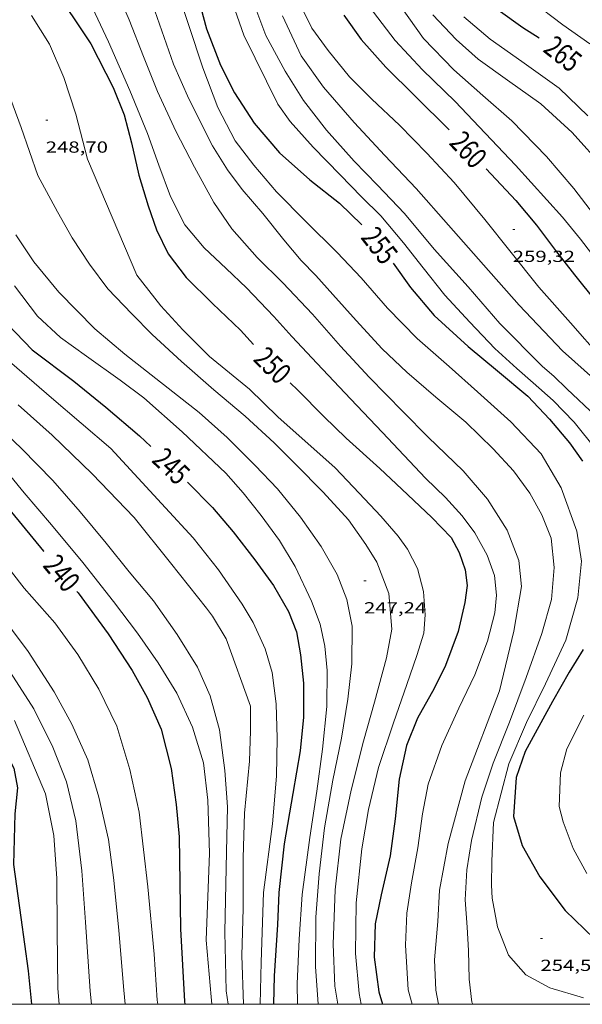
# Model space of a CAD drawing. Units: inches. Extents: x 452000 to 453003, y 4601498 to 4602002.
# Drawn here: x 452404 to 452456, y 4601500 to 4601592 of the extents above; entities that cross this region are included whole.
import ezdxf
from ezdxf.enums import TextEntityAlignment as Align

# ---------------------------------------------------------------- set-up
doc = ezdxf.new("R2010")
doc.units = ezdxf.units.IN
doc.header["$MEASUREMENT"] = 0
for name, color, linetype, lineweight in [('CORBA DE NIVELL', 7, 'Continuous', 0), ('CORBA MESTRA', 7, 'Continuous', 0), ('COTA ALTIMETRICA', 7, 'Continuous', 0), ('ETIQUETA CORBA MESTRA', 7, 'Continuous', 0), ('MARC FULL', 7, 'Continuous', 0)]:
    doc.layers.add(name, color=color, linetype=linetype, lineweight=lineweight)
doc.styles.add('Style-Arial', font='ARIAL.TTF')

# ---------------------------------------------------------------- blocks, each defined once
blk = doc.blocks.new('COTA')
at = {"color": 0, "linetype": 'ByBlock', "lineweight": -2}
blk.add_line((0, 0), (0.2, 0), dxfattribs=at)

msp = doc.modelspace()

# ---------------------------------------------------------------- linework, layer by layer
at = {"layer": 'CORBA DE NIVELL', "color": 30, "linetype": 'Continuous', "lineweight": 0, "flags": 128}
for points, elevation in [([(452421.8309306809, 4601598.533021607), (452424.5448758348, 4601590.749988948), (452427.732831724, 4601584.284954736), (452428.8998213856, 4601582.683943399), (452431.0378063916, 4601580.270923436), (452433.5637906105, 4601577.674900244), (452435.5637781568, 4601575.624881891), (452437.3627674932, 4601573.851865493), (452439.5067515676, 4601571.314845292), (452441.338736653, 4601568.974827763), (452443.3797203174, 4601566.404808293), (452445.721704843, 4601563.88678662), (452448.0706897359, 4601561.415764965), (452450.1216786057, 4601559.529746479), (452451.6466708027, 4601558.189732831), (452453.515661272, 4601556.551716111), (452455.4956490073, 4601554.530697953), (452457.5166328531, 4601551.988678678)], 256.0003969024), ([(452412.2718947372, 4601595.74908982), (452413.8138700707, 4601592.183072592), (452415.1598462536, 4601588.769057087), (452416.452823356, 4601585.487042187), (452418.1907978249, 4601581.767023232), (452419.9337749041, 4601578.390004771), (452421.739752741, 4601575.099985967), (452423.4257364696, 4601572.610969316), (452425.7937198821, 4601569.940947209), (452428.2057055405, 4601567.557925213), (452430.9716876202, 4601564.630899689), (452433.60866909, 4601561.64987506), (452436.2796511361, 4601558.737850278), (452439.4586313218, 4601555.476821101)], 252.0003907008), ([(452417.9249059143, 4601596.067047421), (452419.3878749112, 4601591.682029522), (452420.7188468294, 4601587.709013263), (452422.1158208075, 4601583.993996904), (452423.7247994999, 4601580.856979831), (452425.4967851146, 4601578.598962886), (452427.620769378, 4601576.090942881), (452430.361752557, 4601573.313917778), (452433.2787350528, 4601570.410891145), (452435.547720664, 4601568.05087027), (452438.008702817, 4601565.195847172), (452440.7896856407, 4601562.36382168), (452443.7726702041, 4601559.719794947), (452446.4306563272, 4601557.347771102), (452449.5616400123, 4601554.557743019), (452452.3886215566, 4601551.547716903), (452454.283600351, 4601548.365697592), (452455.7235717554, 4601544.302680366), (452456.1625511377, 4601541.495672683), (452455.8415245086, 4601538.051669779), (452454.7074927569, 4601534.098672256), (452452.7934586882, 4601529.999680423), (452451.0284285684, 4601526.390688219), (452449.369396625, 4601522.519694806), (452447.9213527092, 4601517.027697277), (452447.768325028, 4601513.410692832), (452447.7303077605, 4601511.142689602), (452447.8092987021, 4601509.932687128), (452448.3182792324, 4601507.262679126), (452449.3202606713, 4601504.611667412), (452450.9612492089, 4601502.7656521), (452453.2112433418, 4601501.532633116), (452456.3682413165, 4601500.62060775)], 254.0003938016), ([(452415.5488937857, 4601594.954063723), (452417.9598451316, 4601588.049034724), (452419.4038226578, 4601584.792018719), (452421.5967926574, 4601580.389995254), (452423.0067779536, 4601578.163981104), (452424.4017660339, 4601576.307967642), (452426.3247520722, 4601574.07494959), (452428.3047362718, 4601571.587930711), (452429.9307240652, 4601569.646915364), (452431.2777156449, 4601568.261902996), (452432.8787045377, 4601566.470888072)], 253.0003922512001), ([(452425.1129070504, 4601594.747990836), (452426.6078788436, 4601590.724973256), (452428.4058563039, 4601587.386954439), (452430.1498382027, 4601584.644936955), (452432.3038204261, 4601581.861916296), (452434.8798024388, 4601578.96489226), (452437.0687887605, 4601576.714872162), (452439.586772603, 4601574.070848958), (452442.3607515233, 4601570.725822723), (452445.5697296842, 4601567.191792896), (452448.5277083055, 4601563.769765148), (452452.5156839562, 4601559.74572865), (452453.5686785854, 4601558.822719228), (452454.801671612, 4601557.651708057), (452457.5256562669, 4601555.072683391)], 257.0003984528), ([(452410.1218769724, 4601593.847103184), (452411.8598514413, 4601590.127084231), (452413.8598200794, 4601585.585062013), (452415.5247921133, 4601581.559043138), (452416.5967711721, 4601578.580030385), (452417.6767506074, 4601575.649017648), (452419.0197325447, 4601572.994003341), (452420.8337190969, 4601570.850986253), (452422.8767075901, 4601568.916967754), (452424.79169678, 4601567.100950408), (452427.3496802671, 4601564.401926816), (452429.0386688184, 4601562.547911127), (452431.4006531624, 4601560.001889257), (452434.5236329502, 4601556.699860441), (452437.5466136376, 4601553.536832602), (452441.57258764, 4601549.287795465), (452443.4395768087, 4601547.478778495), (452444.9995660553, 4601545.742763967), (452446.1935559105, 4601544.161752457), (452447.3525416749, 4601542.048740386), (452448.0095283758, 4601540.161732476), (452448.2095147248, 4601538.321728106), (452448.070501876, 4601536.656726578)], 251.0003891504001), ([(452438.6219249518, 4601594.346887715), (452441.3818996091, 4601590.442860721), (452444.2238818975, 4601587.527834637), (452446.9218676579, 4601585.099810401), (452449.65585399, 4601582.739785999), (452452.8948336389, 4601579.395756238), (452455.4558148999, 4601576.402732166), (452458.0117935658, 4601573.068707603)], 262.0004062048), ([(452451.4659420422, 4601593.974789684), (452454.4129295619, 4601591.72776384), (452456.9419199011, 4601589.937741876)], 266.0004124064), ([(452430.0619024238, 4601593.126950772), (452430.9198908628, 4601591.427941629), (452432.4478773131, 4601589.329926782), (452434.4558617154, 4601586.863907723), (452436.5238491091, 4601584.779888801), (452439.119834461, 4601582.318865288), (452441.6928186921, 4601579.714841728), (452444.2428018025, 4601576.967818121), (452447.11777984, 4601573.485790908), (452449.4677612064, 4601570.549768526), (452452.1877397472, 4601567.165742641), (452455.1327189175, 4601563.818715108), (452458.0376984508, 4601560.527687964)], 259.0004015536001), ([(452436.2859144861, 4601593.444904041), (452438.7218942179, 4601590.275880644), (452441.2718773285, 4601587.528857037), (452444.3248595115, 4601584.556829265), (452449.9868229693, 4601578.583777043), (452454.3787928348, 4601573.71473617), (452456.0857799041, 4601571.661720037), (452458.1317626504, 4601568.969700337)], 261.0004046544), ([(452428.1828953678, 4601592.580964184), (452429.9128694677, 4601588.813945217), (452431.9968505582, 4601585.89592488), (452434.8748298903, 4601582.583897908), (452437.761810898, 4601579.490871208), (452440.6967919269, 4601576.390844132), (452443.7027705621, 4601572.960816006), (452446.9847476297, 4601569.267785378), (452450.3467239866, 4601565.464753973), (452454.3926978074, 4601561.187716643), (452457.5636811447, 4601558.343688174)], 258.0004000032), ([(452442.2469178247, 4601592.666857607), (452444.4479035885, 4601590.340837299), (452446.4858930071, 4601588.529819028), (452449.2318823094, 4601586.558795136), (452452.3768702727, 4601584.329767819), (452455.3038544458, 4601581.645741448), (452458.3168334635, 4601578.264713345)], 263.0004077552001), ([(452445.1449208686, 4601592.475835321), (452447.6299089696, 4601590.399813248), (452450.5988976083, 4601588.295787457), (452454.0688840193, 4601585.795757253), (452456.764868479, 4601583.196732767)], 264.0004093056)]:
    msp.add_lwpolyline(points, dxfattribs=dict(at, elevation=elevation))
at = {"layer": 'CORBA DE NIVELL', "color": 30, "linetype": 'Continuous', "lineweight": 0}
for points, elevation in [([(452404.646859068, 4601592.606142802), (452406.3508413221, 4601589.919125707), (452407.6948197327, 4601586.799110672), (452408.7947954659, 4601583.37609702), (452409.8907650699, 4601579.146082144), (452414.5136897683, 4601568.277030217), (452416.7756714762, 4601565.4040086), (452418.8216577508, 4601563.176989623), (452421.3146426926, 4601560.682966841), (452425.0826251268, 4601557.597933468), (452427.7306095728, 4601555.006909359), (452433.095581827, 4601550.253861283), (452435.3365672355, 4601547.872840588), (452437.3695540591, 4601545.720821826), (452439.0035422215, 4601543.826806491), (452439.8675345546, 4601542.639798095), (452440.8255221016, 4601540.802787979), (452441.3695067228, 4601538.664780537), (452441.5374902755, 4601536.462775848), (452441.3904770578, 4601534.750774308), (452440.7474603166, 4601532.675775971), (452439.8084382835, 4601529.963778891), (452438.5564089058, 4601526.347782784), (452437.1663750198, 4601522.165786848), (452436.2303437192, 4601518.23178785), (452435.6063149359, 4601514.565786901), (452435.0782756105, 4601509.490783039), (452435.0192396148, 4601504.75877615), (452435.3362117213, 4601501.017767946), (452435.5510311412, 4601500)], 249.0003860496001), ([(452401.9728106262, 4601586.768154041), (452403.6837778603, 4601582.10013382), (452405.2537463401, 4601577.62511497), (452407.0927234468, 4601574.232095757), (452408.4647068781, 4601571.768081526), (452410.0836907684, 4601569.314065438), (452411.8006759942, 4601567.016048847), (452414.0696615978, 4601564.655027972), (452415.9696500437, 4601562.744010592), (452418.7006350738, 4601560.212985947), (452421.7306196567, 4601557.561958845), (452424.6676054994, 4601555.095932738), (452427.3785907108, 4601552.592908287), (452429.4065784599, 4601550.563889755), (452431.9795626909, 4601547.959866194), (452434.33454666, 4601545.365844304), (452435.9755316693, 4601543.054828269), (452437.0115207258, 4601541.400817844), (452438.1385001732, 4601538.461804737), (452438.4004754191, 4601535.145797607), (452437.9054542868, 4601532.461797204), (452436.7894210607, 4601528.310799235), (452435.7473915686, 4601524.636801445), (452434.6113549957, 4601520.04880295), (452433.6463186729, 4601515.458803156), (452433.095281755, 4601510.705799969), (452432.9092429295, 4601505.626793507), (452433.0732133116, 4601501.689786159), (452433.3382028117, 4601500)], 248.0003844992), ([(452403.1987010661, 4601572.078121962), (452404.8786844211, 4601569.541105282), (452407.2156663439, 4601566.681083117), (452410.5906456726, 4601563.267052216), (452413.3916318431, 4601560.872027251), (452420.3576013364, 4601555.427965955), (452422.9965876274, 4601553.081942294), (452425.6165718783, 4601550.470918367), (452427.6895583465, 4601548.263899216), (452429.8665416905, 4601545.623878605), (452431.7815238317, 4601542.878859818), (452433.2755061927, 4601540.248844406), (452434.1784898303, 4601537.907833925), (452434.6904716553, 4601535.407826164), (452434.6754449391, 4601531.889820823), (452434.3024192156, 4601528.575818516), (452433.7053906259, 4601524.929817393), (452432.8923595464, 4601520.999817469), (452432.0933243989, 4601516.530816603), (452431.6092908401, 4601512.206813572), (452431.2942597588, 4601508.174809709), (452431.2502245071, 4601503.537802855), (452431.4937278411, 4601500)], 247.0003829488001), ([(452403.0546645516, 4601567.29511564), (452405.2206462245, 4601564.437094775), (452407.3796345712, 4601562.460075329), (452409.7936250508, 4601560.712054303), (452412.9586128402, 4601558.45602679), (452415.1896036203, 4601556.785007271), (452418.7725850697, 4601553.607975159), (452422.8575620544, 4601549.739938168), (452424.4985505843, 4601547.892922852), (452426.1705370909, 4601545.77290688), (452427.8795219401, 4601543.426890275), (452429.3555057832, 4601540.995875306), (452430.8744835167, 4601537.75085875), (452431.6844684137, 4601535.594849261), (452432.1204535504, 4601533.54684278), (452432.3484365663, 4601531.261837507), (452432.3084109571, 4601527.894832591), (452431.9253800359, 4601523.897829299), (452431.3793492414, 4601519.950827323), (452430.7253154416, 4601515.629825586), (452430.0092738293, 4601510.291822743), (452429.719241641, 4601506.108818457), (452429.5512096798, 4601501.930813255), (452429.5693959389, 4601500)], 246.0003813984), ([(452432.8787045377, 4601566.470888072), (452435.0646895574, 4601564.049867732), (452437.5076731849, 4601561.392845077), (452439.8266601103, 4601559.195824075), (452442.5396466148, 4601556.862799874), (452445.3486331619, 4601554.51577492), (452447.8896181248, 4601552.014751763), (452449.8136054623, 4601549.952733967), (452451.3225920956, 4601547.882719309), (452452.4685784089, 4601545.844707454), (452453.3465631459, 4601543.653697395), (452453.6225426624, 4601540.897691028), (452453.3495195676, 4601537.909688467), (452452.4584940275, 4601534.72569029), (452450.980460483, 4601530.606695119), (452449.4194263546, 4601526.427700485), (452447.9113948424, 4601522.582705966), (452446.8493690525, 4601519.40070909), (452445.8713368066, 4601515.350710232), (452445.4373151391, 4601512.583709234), (452445.2682937458, 4601509.798706199), (452445.4512745296, 4601507.228700826), (452445.5992582637, 4601505.054696333), (452445.6642378857, 4601502.355691655), (452445.9142220207, 4601500.213686437), (452446.0081652792, 4601500)], 253.0003922512001), ([(452399.3286261712, 4601562.99813725), (452406.5445903691, 4601556.805072895), (452412.0795628716, 4601552.050023528), (452417.2215287405, 4601546.500975909), (452419.7845112943, 4601543.677952086), (452422.174492313, 4601540.687929315), (452424.3844714061, 4601537.480907574), (452425.432459912, 4601535.751896943), (452426.5594428878, 4601533.277884556), (452427.1914271598, 4601531.075876347), (452427.5604054094, 4601528.133868986), (452427.6663811569, 4601524.915863194), (452427.5963540521, 4601521.357858208), (452427.2413198053, 4601516.916854016), (452426.4002696149, 4601510.473850409), (452426.1802196437, 4601503.932841936), (452426.0636489684, 4601500)], 244.0003782976), ([(452403.4195804936, 4601556.14209558), (452406.5905638309, 4601553.298067111), (452410.3245421758, 4601549.681033171), (452414.2765172547, 4601545.58899684), (452417.6674902877, 4601541.341964527), (452421.0574633116, 4601537.093932219), (452421.6004585007, 4601536.348926945), (452422.90244432, 4601534.213913755), (452425.1654000649, 4601527.918886825), (452425.1673824497, 4601525.596883209), (452425.0663608963, 4601522.776879604), (452424.6163230879, 4601517.885875436), (452424.4762913219, 4601513.727870052), (452424.485255166, 4601508.960862592), (452424.3562215506, 4601504.556856742), (452424.5144052189, 4601500)], 243.0003767472001), ([(452439.4586313218, 4601555.476821101), (452441.8026171402, 4601553.128799675), (452445.0915981035, 4601549.947769788), (452447.3635814886, 4601547.293748435), (452449.2085624893, 4601544.412729969), (452450.3035426688, 4601541.576717264), (452450.5565245853, 4601539.141711569), (452449.8214914947, 4601534.930710617), (452448.4804470619, 4601529.348712139), (452445.2773782242, 4601520.93072339), (452443.6923311066, 4601515.044726291), (452442.8602966819, 4601510.677725833), (452442.7172741908, 4601507.742722367), (452442.4012466285, 4601504.174719233), (452442.5392251649, 4601501.317713758), (452442.7945253084, 4601500)], 252.0003907008), ([(452401.398562944, 4601554.242107968), (452403.737549688, 4601552.017086771), (452406.6675316425, 4601549.040059924), (452409.216513454, 4601546.12203606), (452411.6414950353, 4601543.199013128), (452413.8104780103, 4601540.511992505), (452416.0944608449, 4601537.782970943), (452418.3114403131, 4601534.623949225), (452420.2024200345, 4601531.564930135), (452421.394401548, 4601528.884916935), (452422.2663788626, 4601525.716905408), (452422.7663506686, 4601521.898895694), (452423.0123251613, 4601518.486888537), (452422.9132930415, 4601514.273882757), (452422.7812356875, 4601506.741872081), (452422.8761943689, 4601501.276862888), (452423.0901507706, 4601500)], 242.0003751968), ([(452401.4535381042, 4601550.957102458), (452403.979518795, 4601547.896078546), (452406.540500056, 4601544.903054474), (452409.4554777306, 4601541.365026871), (452412.3284544675, 4601537.711999409), (452414.5754354314, 4601534.743977758), (452416.5104173988, 4601531.971958779), (452418.2683987426, 4601529.153941071), (452419.7473768313, 4601525.963924902), (452420.7593528986, 4601522.602912013), (452421.1883270908, 4601519.113903349), (452421.3382896815, 4601514.152894519), (452421.0142274394, 4601506.015884362), (452421.4731877322, 4601500.688872621), (452421.5384294623, 4601500)], 241.0003736464), ([(452401.3484724609, 4601542.327089875), (452403.9724509591, 4601538.95706474), (452406.8374308477, 4601535.721037984), (452408.9884117765, 4601532.768017086), (452410.9723902309, 4601529.522997001), (452412.6523665447, 4601526.057978882), (452413.8733376777, 4601522.003963333), (452414.7333085016, 4601517.982950573), (452415.5442568662, 4601511.011933612), (452416.1402097839, 4601504.68491928), (452416.4421776257, 4601500.384910323), (452416.4771231054, 4601500)], 239.0003705456), ([(452401.3794317867, 4601536.960081318), (452404.3304065125, 4601533.026052829), (452406.7713817981, 4601529.270028485), (452408.4433612559, 4601526.221011071), (452409.9273384191, 4601522.907994675), (452410.9643133871, 4601519.396981363), (452411.8592847735, 4601515.442968442), (452412.3592565795, 4601511.624958728), (452412.840221512, 4601506.904947761), (452413.3091799538, 4601501.331935564), (452413.4324757875, 4601500)], 238.0003689952), ([(452448.070501876, 4601536.656726578), (452447.3844806752, 4601534.002727671), (452446.1794548379, 4601530.843731916), (452444.6884288911, 4601527.728738399), (452443.0903999483, 4601524.240745116), (452441.810370368, 4601520.60374919), (452441.2803486653, 4601517.851748944), (452440.8533238446, 4601514.667747246), (452440.2612978576, 4601511.363746616), (452439.8192758134, 4601508.548745605), (452439.6892527734, 4601505.538741926), (452439.9382215193, 4601501.368733572), (452440.2976969855, 4601500)], 251.0003891504001), ([(452402.6893892485, 4601531.086062272), (452404.889366672, 4601527.661040271), (452406.6493422676, 4601524.085021372), (452407.9233195453, 4601520.830006659), (452408.8142931564, 4601517.169994224), (452409.3782586803, 4601512.510982721), (452409.7212226402, 4601507.690972645), (452410.15117439, 4601501.243959388), (452410.2884792908, 4601500)], 237.0003674448), ([(452403.0513555671, 4601526.573052528), (452405.9813080288, 4601519.709019655), (452406.7602795694, 4601515.799007683), (452407.0322494361, 4601511.771999376), (452407.0472123486, 4601506.880991679), (452407.1291715789, 4601501.490982701), (452407.2436317246, 4601500)], 236.0003658944), ([(452456.392442173, 4601527.0876486), (452454.7984158238, 4601523.940655815), (452454.2003978019, 4601521.687656861), (452454.0953736549, 4601518.526652755), (452454.4583634055, 4601517.101647792), (452455.4063457547, 4601514.581636692), (452456.6793300796, 4601512.255623427)], 256.0003969024)]:
    msp.add_lwpolyline(points, dxfattribs=dict(at, elevation=elevation))
at = {"layer": 'CORBA MESTRA', "color": 30, "linetype": 'Continuous', "lineweight": 30, "flags": 128}
for points, elevation in [([(452406.5668835022, 4601595.434132619), (452410.2268475362, 4601589.94609634), (452412.3218197285, 4601585.853074098), (452413.3378019175, 4601583.298062429), (452414.0257830668, 4601580.673053138), (452414.7017612385, 4601577.658043334), (452415.5697407775, 4601574.784032293), (452416.3647249306, 4601572.53302277), (452417.4537095546, 4601570.28401102), (452419.1586953384, 4601568.061994639), (452421.6106806339, 4601565.622972254), (452424.2266658118, 4601563.134948547), (452425.4476574921, 4601561.788937196)], 250.0003876), ([(452420.0869008744, 4601594.961029302), (452421.0338748833, 4601591.342016506), (452422.3598512477, 4601587.956001195), (452423.6618335386, 4601585.355987284), (452425.514814916, 4601582.522968833), (452427.8877974105, 4601579.730946499), (452430.7417826692, 4601577.204920928), (452433.5047704956, 4601575.035896601), (452435.5987582407, 4601572.992877545)], 255.0003953520001), ([(452377.0338205901, 4601593.177353202), (452379.1718091166, 4601591.228333959), (452380.839801376, 4601589.867319192), (452385.0207819164, 4601586.448282167), (452386.9177725808, 4601584.830265267), (452389.0497655596, 4601583.46924698), (452390.0647618446, 4601582.772238198), (452391.1877576143, 4601581.985228457), (452392.8917469097, 4601580.2262128), (452394.3717333463, 4601578.13619833), (452395.9817155684, 4601575.464181972), (452397.3926938173, 4601572.309166375), (452399.2666644453, 4601568.05514556), (452401.6146409904, 4601564.484122208), (452404.7326217114, 4601561.306093623), (452408.6186053073, 4601558.350059554), (452411.6115915402, 4601555.924033084), (452414.7845761781, 4601553.251004865), (452415.8235702089, 4601552.251995433)], 245.0003798480001), ([(452448.3629309033, 4601593.140811935), (452450.6689218984, 4601591.482791867), (452452.1999168741, 4601590.50777874)], 265.000410856), ([(452433.9139047082, 4601592.640920792), (452435.535889893, 4601590.356904943), (452437.8428738483, 4601587.77088343), (452440.591857404, 4601585.041858342), (452443.7738385427, 4601581.905829336)], 260.000403104), ([(452447.2458162538, 4601578.258797337), (452450.0317979168, 4601575.272771569), (452451.9667834047, 4601572.964753308), (452453.7437680938, 4601570.583736134), (452455.5157537084, 4601568.325719188), (452457.5367375617, 4601565.784699915), (452459.2807229811, 4601563.506683151), (452460.7457121942, 4601561.785669367)], 260.000403104), ([(452438.5297355835, 4601569.407849748), (452440.1577207699, 4601567.122833853), (452442.3887045088, 4601564.523812897), (452445.5726872896, 4601561.603784211), (452448.3206743718, 4601559.339759849), (452451.1496607374, 4601556.964734701), (452453.1826475533, 4601554.811715939), (452455.057633578, 4601552.586698263), (452456.2766223339, 4601550.855686329)], 255.0003953520001), ([(452401.7975108444, 4601547.294094168), (452405.7794802487, 4601542.448056442), (452405.8244799012, 4601542.393056015)], 240.000372096), ([(452456.3194886322, 4601533.22565867), (452455.0334705528, 4601531.105665141), (452453.4514471738, 4601528.347672869), (452451.6364192603, 4601525.039681512), (452450.9074076895, 4601523.663684909), (452450.0603879083, 4601521.229687563), (452449.8053598184, 4601517.579683838), (452450.6283406384, 4601514.883673414), (452452.2673208265, 4601511.93765641), (452454.6553005446, 4601508.77663339), (452457.3512850044, 4601506.177608905)], 255.0003953520001)]:
    msp.add_lwpolyline(points, dxfattribs=dict(at, elevation=elevation))
at = {"layer": 'CORBA MESTRA', "color": 30, "linetype": 'Continuous', "lineweight": 30}
for points, elevation in [([(452428.8946355893, 4601558.197905474), (452429.5986313923, 4601557.500899052), (452432.0516166969, 4601555.06287666), (452434.1266044581, 4601553.025857758), (452437.2975877878, 4601550.180829287), (452439.3405762885, 4601548.247810788), (452442.1515606003, 4601545.605785364), (452443.9555490112, 4601543.709768736), (452444.7155396428, 4601542.319760815), (452445.2665281522, 4601540.692754112), (452445.4515172777, 4601539.221750427), (452445.2515049641, 4601537.639749492), (452444.6264832281, 4601534.902749991), (452443.4414572094, 4601531.715754042), (452442.373439392, 4601529.585758843), (452440.8124158407, 4601526.800766369), (452439.7723946904, 4601524.225770268), (452439.107369789, 4601521.079770437), (452438.7213410939, 4601517.376767624), (452438.2493140334, 4601513.906765825), (452437.4062849788, 4601510.249766552), (452436.8562634576, 4601507.525766501), (452436.7592396872, 4601504.412762411), (452437.1782157228, 4601501.168754203), (452437.5394401883, 4601500)], 250.0003876), ([(452419.2845501489, 4601548.900963976), (452421.6235357927, 4601546.530942556), (452423.5385214546, 4601544.249924489), (452425.5725047514, 4601541.632904998), (452427.3214892453, 4601539.231888005), (452428.7224728735, 4601536.787873585), (452429.4744596079, 4601534.885864931), (452429.8684437992, 4601532.721858588), (452430.1384242322, 4601530.087852456), (452430.1493999463, 4601526.884847404), (452429.8253755358, 4601523.733844979), (452429.148344136, 4601519.733843914), (452428.3113071162, 4601515.025842965), (452427.8382717078, 4601510.455839469), (452427.7072486662, 4601507.445835797), (452427.3952118307, 4601502.654830735), (452427.3233180821, 4601500)], 245.0003798480001), ([(452408.9184564193, 4601538.666026761), (452409.0254555988, 4601538.536025749), (452411.8244307945, 4601534.694998555), (452414.0994082736, 4601531.261975972), (452415.4993911566, 4601528.719961408), (452416.8023707707, 4601525.766946943), (452417.7293442934, 4601522.087934206), (452418.2133193978, 4601518.707925293), (452418.4912969145, 4601515.687918502), (452418.6092316701, 4601507.064904237), (452418.9811806743, 4601500.267890878), (452419.0169443722, 4601500)], 240.000372096), ([(452398.8453629391, 4601528.404087282), (452401.2253452245, 4601525.583064849), (452403.006321786, 4601522.130045982), (452403.3373082546, 4601520.279040601), (452403.0832892941, 4601517.832038734), (452402.9632532645, 4601513.108032321), (452403.6532165255, 4601508.125019359), (452404.3431797866, 4601503.142006398), (452404.6701251115, 4601500)], 235.000364344)]:
    msp.add_lwpolyline(points, dxfattribs=dict(at, elevation=elevation))
at = {"layer": 'MARC FULL', "color": 0, "linetype": 'Continuous'}
msp.add_lwpolyline([(453000, 4601500), (452000, 4601500)], dxfattribs=at)

# ---------------------------------------------------------------- block references
at = {"layer": 'COTA ALTIMETRICA', "color": 7, "linetype": 'Continuous', "lineweight": 0, "xscale": 1.000001550400009, "yscale": 1.000001550399986, "zscale": 1.0000015504, "rotation": 359.9995652666707}
for p in [(452405.9907867938, 4601582.806117411, 248.6953855767281), (452449.7307769562, 4601572.571769665, 259.3174020450768), (452435.8005056384, 4601539.659824333, 247.2433833255473), (452452.3242771879, 4601506.174647043, 254.5273946186608)]:
    msp.add_blockref('COTA', p, dxfattribs=at)

# ---------------------------------------------------------------- texts
at = {"layer": 'COTA ALTIMETRICA', "color": 7, "linetype": 'Continuous', "lineweight": 0, "style": 'Style-Arial', "width": 1.333331428571429}
for s, p in [('248,70', (452405.9907716187, 4601580.80611431, 248.6953855767281)), ('259,32', (452449.7307617811, 4601570.571766564, 259.3174020450768)), ('247,24', (452435.8004904633, 4601537.659821233, 247.2433833255473)), ('254,53', (452452.3242620128, 4601504.174643942, 254.5273946186608))]:
    msp.add_text(s, height=1.05000162792, rotation=359.99956526667, dxfattribs=at).set_placement(p, align=Align.TOP_LEFT)
at = {"layer": 'ETIQUETA CORBA MESTRA', "color": 7, "linetype": 'Continuous', "lineweight": 0, "style": 'Style-Arial'}
for s, height, rotation, width, p in [('265', 2.0000011007969, 321.7035112776491, 0.7500007500007498, (452454.4339495763, 4601589.014912622, 265.000410856)), ('260', 2.000001100796899, 313.0122779145776, 0.7500007500007498, (452445.5854117015, 4601580.039442896, 260.000403104)), ('255', 2.000001100796899, 307.8653551164358, 0.7500007500007501, (452437.2640415897, 4601571.063207817, 255.0003953520001)), ('250', 2.0000011007969, 315.2673005999815, 0.7500007500007496, (452427.2404277661, 4601559.836525554, 250.0003876)), ('245', 2.000001100796899, 316.1038739435091, 0.7500007500007502, (452417.7510736239, 4601550.396943893, 245.0003798480001)), ('240', 2.0000011007969, 309.6839123115562, 0.7500007500007498, (452407.4962470083, 4601540.37923551, 240.000372096))]:
    msp.add_text(s, height=height, rotation=rotation, dxfattribs=dict(at, width=width)).set_placement(p, align=Align.MIDDLE_CENTER)

doc.saveas('drawing.dxf')
